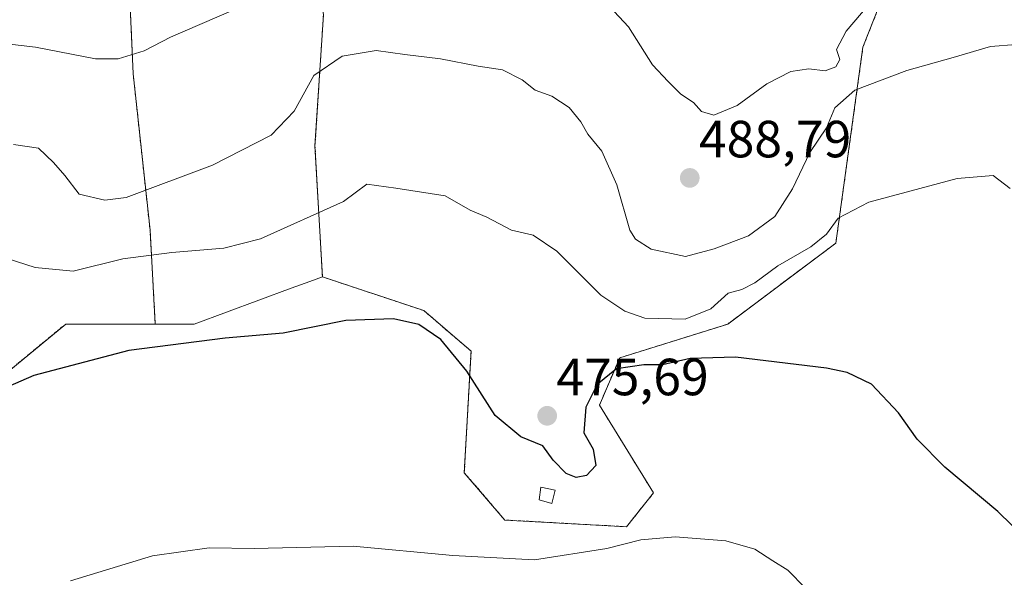
# Model space of a CAD drawing. Units: metres. Extents: x 597377 to 600828, y 4717549 to 4719911.
# Drawn here: x 600282 to 600470, y 4719638 to 4719745 of the extents above; entities that cross this region are included whole.
import ezdxf
from ezdxf.enums import TextEntityAlignment as Align

# ---------------------------------------------------------------- set-up
doc = ezdxf.new("R2010")
doc.units = ezdxf.units.M
doc.header["$MEASUREMENT"] = 0
doc.linetypes.add('TRAZOS', pattern=[0.75, 0.5, -0.25])
for name, color, linetype, lineweight in [('Arbolado forestal', 92, 'TRAZOS', 0), ('Arbolado forestal CxS', 92, 'Continuous', 0), ('Carátula', 7, 'Continuous', 5), ('Cultivos herbáceos CxS', 92, 'Continuous', 0), ('Curva de nivel maestra', 36, 'Continuous', 30), ('Curva de nivel normal', 36, 'Continuous', 0), ('Edificación ligera', 1, 'Continuous', 0), ('Edificación ligera Cxs', 1, 'Continuous', 0), ('Punto de cota en terreno', 7, 'Continuous', 0), ('Rótulo de punto de cota en terreno', 19, 'Continuous', 0), ('Suelo desnudo', 252, 'Continuous', 0), ('Suelo desnudo CxS', 43, 'Continuous', 0)]:
    doc.layers.add(name, color=color, linetype=linetype, lineweight=lineweight)
doc.styles.add('Arial', font='txt', dxfattribs={"height": 0.2})

# ---------------------------------------------------------------- blocks, each defined once
blk = doc.blocks.new('*U154')
at = {"layer": 'Cultivos herbáceos CxS', "color": 92, "linetype": 'Continuous', "lineweight": 0}
blk.add_polyline3d([(600280.92, 4719678.62, 475.45), (600290.36, 4719686.4, 476.68), (600307.51, 4719686.4, 475.75), (600314.93, 4719686.4, 475.58), (600333.52, 4719693.25, 476.63), (600337.12, 4719694.58, 476.7), (600339.5, 4719695.45, 476.81), (600358.9, 4719688.98, 475.44), (600367.95, 4719681.22, 475.43), (600366.66, 4719657.93, 472.81), (600374.42, 4719648.87, 471.66), (600397.69, 4719647.58, 471.08), (600402.87, 4719654.05, 472.5), (600392.52, 4719670.87, 474.64), (600396.4, 4719679.93, 475.56), (600417.09, 4719686.4, 477.1), (600437.78, 4719701.92, 478.94), (600438.03, 4719703.74, 479.45), (600442.96, 4719739.44, 487.93), (600459.77, 4719782.14, 493.9)], dxfattribs=at)
blk = doc.blocks.new('*U179')
at = {"layer": 'Curva de nivel normal', "color": 36, "linetype": 'Continuous', "lineweight": 0}
blk.add_polyline3d([(600471.11, 4719712.35, 480), (600467.91, 4719714.88, 480), (600461.01, 4719714.31, 480), (600444.1, 4719709.73, 480), (600438.2, 4719706.7, 480), (600436, 4719703.62, 480), (600432.97, 4719701.22, 480), (600426.64, 4719697.54, 480), (600422.28, 4719694.28, 480), (600419.75, 4719693.03, 480), (600417.14, 4719692.3, 480), (600413.84, 4719689.3, 480), (600408.93, 4719687.33, 480), (600401.23, 4719687.52, 480), (600397.38, 4719688.9, 480), (600392.76, 4719691.93, 480), (600384.4, 4719700.38, 480), (600379.83, 4719703.42, 480), (600375.72, 4719704.38, 480), (600370.96, 4719706.87, 480), (600367.8, 4719708.19, 480), (600362.98, 4719710.98, 480), (600353.56, 4719712.45, 480), (600347.97, 4719713.18, 480), (600343.56, 4719709.85, 480), (600327.65, 4719702.72, 480), (600320.62, 4719700.93, 480), (600310.7, 4719700.11, 480), (600301.33, 4719698.88, 480), (600291.82, 4719696.56, 480), (600284.52, 4719697.22, 480), (600275.3, 4719700.18, 480)], dxfattribs=at)
blk = doc.blocks.new('*U188')
at = {"layer": 'Curva de nivel maestra', "color": 36, "linetype": 'Continuous', "lineweight": 30}
blk.add_polyline3d([(600474.18, 4719645.19, 475), (600468.79, 4719650.47, 475), (600458.66, 4719659.01, 475), (600453.36, 4719664.38, 475), (600449.74, 4719669.42, 475), (600444.57, 4719674.92, 475), (600439.92, 4719677.14, 475), (600435.96, 4719677.98, 475), (600418.54, 4719680.05, 475), (600409.91, 4719679.78, 475), (600404.59, 4719678.62, 475), (600401, 4719678.57, 475), (600395.82, 4719677.85, 475), (600392.11, 4719674.83, 475), (600389.92, 4719670.46, 475), (600389.53, 4719665.56, 475), (600391.34, 4719662.47, 475), (600391.82, 4719659.3, 475), (600390.03, 4719657.4, 475), (600388.04, 4719656.98, 475), (600386.13, 4719657.78, 475), (600383.67, 4719660.34, 475), (600381.71, 4719663.06, 475), (600377.45, 4719664.8, 475), (600372.54, 4719668.89, 475), (600367.17, 4719677.35, 475), (600362.16, 4719683.45, 475), (600357.97, 4719686.35, 475), (600353.09, 4719687.39, 475), (600343.96, 4719687.06, 475), (600331.98, 4719684.67, 475), (600320.86, 4719683.67, 475), (600302.47, 4719681.36, 475), (600284.29, 4719676.57, 475), (600270.29, 4719670.46, 475)], dxfattribs=at)
blk = doc.blocks.new('5PATER')
at = {"layer": 'Carátula', "linetype": 'Continuous', "lineweight": 5}
h = blk.add_hatch(color=250, dxfattribs=at)
edge = h.paths.add_edge_path()
edge.add_ellipse((0, 0.01), major_axis=(-1.33, -1.34), ratio=0.999422, start_angle=0, end_angle=360)

msp = doc.modelspace()

# ---------------------------------------------------------------- linework, layer by layer
at = {"layer": 'Arbolado forestal', "color": 92, "linetype": 'TRAZOS', "lineweight": 0}
for points in [[(600339.5, 4719695.45, 476.81), (600338.08, 4719720.55, 482.95), (600339.7, 4719745.64, 486.91), (600335.81, 4719775.16, 496.1), (600335.66, 4719776.32, 496.26), (600335.65, 4719776.39, 496.27), (600335.55, 4719777.49, 496.42), (600333.07, 4719804.05, 503.12), (600340.9, 4719812.3, 503.4), (600346.99, 4719813.51, 504.32), (600357.16, 4719818.39, 505.13), (600360.4, 4719821.21, 505.47), (600366.5, 4719826.52, 506.65), (600368.94, 4719832.62, 508.43), (600372.6, 4719837.49, 510.48), (600382.76, 4719845.22, 512.27), (600382.9, 4719845.46, 512.24)], [(600284.24, 4719819.88, 494.08), (600283.99, 4719806.75, 495.66), (600283.86, 4719799.86, 495.18), (600287.09, 4719787.72, 496.04), (600295.99, 4719772.35, 498.23), (600300.28, 4719759.48, 494.88), (600300.69, 4719758.27, 494.62), (600301.09, 4719757.06, 494.39), (600302.47, 4719752.92, 493.36), (600303.28, 4719734.31, 489.15), (600306.51, 4719704.37, 481.89), (600307.51, 4719686.4, 475.75)], [(600485.9, 4719780.33, 493.37), (600469.61, 4719786.99, 494.39), (600468.82, 4719787.32, 494.6), (600468.2, 4719786.96, 494.48), (600468.1, 4719786.91, 494.45), (600459.77, 4719782.14, 493.9), (600442.96, 4719739.45, 487.93), (600438.03, 4719703.74, 479.45), (600437.78, 4719701.92, 478.94), (600417.09, 4719686.4, 477.1), (600396.4, 4719679.93, 475.56), (600392.52, 4719670.87, 474.64), (600402.87, 4719654.05, 472.5), (600397.69, 4719647.58, 471.08), (600374.42, 4719648.87, 471.66), (600366.66, 4719657.93, 472.81), (600367.95, 4719681.22, 475.43), (600358.9, 4719688.99, 475.44), (600339.5, 4719695.45, 476.81)], [(600307.51, 4719686.4, 475.75), (600290.36, 4719686.4, 476.68), (600280.92, 4719678.62, 475.45), (600268.38, 4719668.28, 474.75), (600261.91, 4719657.93, 473.98), (600249.59, 4719646.96, 472.14), (600248.5, 4719645.99, 471.97), (600247.37, 4719644.99, 471.77)]]:
    msp.add_polyline3d(points, dxfattribs=at)
at = {"layer": 'Arbolado forestal CxS', "color": 92, "linetype": 'Continuous', "lineweight": 0}
for points in [[(600266.96, 4719819.16, 489.14), (600284.24, 4719819.88, 494.08), (600283.86, 4719799.86, 495.18), (600287.09, 4719787.72, 496.04), (600296, 4719772.35, 498.23), (600302.47, 4719752.92, 493.36), (600303.28, 4719734.31, 489.15), (600306.51, 4719704.37, 481.89), (600307.51, 4719686.4, 475.75), (600307.51, 4719686.4, 475.75), (600290.36, 4719686.4, 476.68), (600280.92, 4719678.62, 475.45)], [(600459.77, 4719782.14, 493.9), (600442.96, 4719739.44, 487.93), (600438.03, 4719703.74, 479.45), (600437.78, 4719701.92, 478.94), (600417.09, 4719686.4, 477.1), (600396.4, 4719679.93, 475.56), (600392.52, 4719670.87, 474.64), (600402.87, 4719654.05, 472.5), (600397.69, 4719647.58, 471.08), (600374.42, 4719648.87, 471.66), (600366.66, 4719657.93, 472.81), (600367.95, 4719681.22, 475.43), (600358.9, 4719688.98, 475.44), (600339.5, 4719695.45, 476.81), (600338.08, 4719720.55, 482.95), (600339.7, 4719745.64, 486.91)]]:
    msp.add_polyline3d(points, dxfattribs=at)
at = {"layer": 'Cultivos herbáceos CxS', "color": 92, "linetype": 'Continuous', "lineweight": 0}
for points in [[(600485.9, 4719780.33, 493.37), (600469.61, 4719786.99, 494.39), (600468.82, 4719787.32, 494.6), (600468.2, 4719786.96, 494.48), (600468.1, 4719786.91, 494.45), (600459.77, 4719782.14, 493.9), (600442.96, 4719739.45, 487.93), (600438.03, 4719703.74, 479.45), (600437.78, 4719701.92, 478.94), (600417.09, 4719686.4, 477.1), (600396.4, 4719679.93, 475.56), (600392.52, 4719670.87, 474.64), (600402.87, 4719654.05, 472.5), (600397.69, 4719647.58, 471.08), (600374.42, 4719648.87, 471.66), (600366.66, 4719657.93, 472.81), (600367.95, 4719681.22, 475.43), (600358.9, 4719688.99, 475.44), (600339.5, 4719695.45, 476.81)], [(600339.5, 4719695.45, 476.81), (600337.12, 4719694.58, 476.71), (600333.52, 4719693.25, 476.63), (600314.93, 4719686.4, 475.58), (600307.51, 4719686.4, 475.75)], [(600307.51, 4719686.4, 475.75), (600290.36, 4719686.4, 476.68), (600280.92, 4719678.62, 475.45), (600268.38, 4719668.28, 474.75), (600261.91, 4719657.93, 473.98), (600249.59, 4719646.96, 472.14), (600248.5, 4719645.99, 471.97), (600247.37, 4719644.99, 471.77)]]:
    msp.add_polyline3d(points, dxfattribs=at)
at = {"layer": 'Curva de nivel normal', "color": 36, "linetype": 'Continuous', "lineweight": 0}
for points in [[(600446.68, 4719750.74, 490), (600439.73, 4719742.5, 490), (600437.92, 4719738.99, 490), (600438.53, 4719737.09, 490), (600437.79, 4719735.66, 490), (600435.73, 4719734.94, 490), (600432.58, 4719735.31, 490), (600429.13, 4719734.75, 490), (600424.59, 4719732.44, 490), (600418.91, 4719728.28, 490), (600414.4, 4719726.44, 490), (600412.07, 4719727.12, 490), (600410.55, 4719728.84, 490), (600408.08, 4719730.45, 490), (600405.67, 4719732.86, 490), (600402.7, 4719736.06, 490), (600398.11, 4719743.32, 490), (600391.73, 4719750.22, 490)], [(600322.08, 4719746.4, 490), (600310.4, 4719741.37, 490), (600305.36, 4719738.77, 490), (600300.42, 4719737.22, 490), (600296.06, 4719737.22, 490), (600284.58, 4719739.45, 490), (600268.63, 4719741.32, 490)], [(600472.3, 4719739.96, 485), (600467.36, 4719739.56, 485), (600460.21, 4719737.46, 485), (600451.36, 4719734.96, 485), (600441.42, 4719731.18, 485), (600437.6, 4719727.81, 485), (600435.97, 4719724, 485), (600432.77, 4719719.26, 485), (600429.5, 4719712.29, 485), (600426.08, 4719706.99, 485), (600421.05, 4719703.3, 485), (600414.49, 4719700.84, 485), (600409, 4719699.33, 485), (600402.41, 4719700.74, 485), (600399.41, 4719702.66, 485), (600398.36, 4719704.42, 485), (600395.84, 4719713.08, 485), (600393, 4719719.49, 485), (600390.32, 4719722.8, 485), (600388.98, 4719725.14, 485), (600386.73, 4719727.87, 485), (600383.38, 4719730.07, 485), (600380.2, 4719731.22, 485), (600377.73, 4719733.17, 485), (600374, 4719735.1, 485), (600369.3, 4719735.81, 485), (600362.12, 4719737.18, 485), (600355.27, 4719738.03, 485), (600349.79, 4719738.81, 485), (600343.27, 4719737.7, 485), (600337.84, 4719734.03, 485), (600334.08, 4719727.16, 485), (600329.72, 4719722.57, 485), (600318.49, 4719716.82, 485), (600301.93, 4719710.67, 485), (600297.86, 4719710.11, 485), (600292.91, 4719711.28, 485), (600290.2, 4719714.89, 485), (600288.02, 4719717.35, 485), (600285.15, 4719720.1, 485), (600280.37, 4719720.79, 485)], [(600431.99, 4719635.83, 470), (600428.59, 4719639.27, 470), (600425.7, 4719641.04, 470), (600422.26, 4719643.27, 470), (600416.72, 4719644.88, 470), (600407.01, 4719645.63, 470), (600400.47, 4719645.07, 470), (600393.95, 4719643.39, 470), (600380.12, 4719641.23, 470), (600364.49, 4719642.08, 470), (600345.36, 4719643.83, 470), (600326.42, 4719643.43, 470), (600317.84, 4719643.57, 470), (600306.96, 4719642, 470), (600291.29, 4719637.23, 470)]]:
    msp.add_polyline3d(points, dxfattribs=at)
at = {"layer": 'Edificación ligera', "color": 1, "linetype": 'Continuous', "lineweight": 0}
msp.add_polyline3d([(600384.05, 4719654.59, 475.27), (600383.42, 4719652.02, 474.93), (600381.01, 4719652.75, 474.43), (600381.3, 4719655.15, 474.54), (600384.05, 4719654.59, 475.27)], dxfattribs=at)
at = {"layer": 'Edificación ligera Cxs', "color": 1, "linetype": 'Continuous', "lineweight": 0}
msp.add_polyline3d([(600384.05, 4719654.59, 475.27), (600383.42, 4719652.02, 474.93), (600381.01, 4719652.75, 474.43), (600381.3, 4719655.15, 474.54), (600384.05, 4719654.59, 475.27)], close=True, dxfattribs=at)
at = {"layer": 'Suelo desnudo', "color": 252, "linetype": 'Continuous', "lineweight": 0}
for points in [[(600339.5, 4719695.45, 476.81), (600338.08, 4719720.55, 482.95), (600339.7, 4719745.64, 486.91), (600335.81, 4719775.16, 496.1), (600335.66, 4719776.32, 496.26), (600335.65, 4719776.39, 496.27), (600335.55, 4719777.49, 496.42), (600333.07, 4719804.05, 503.12), (600340.9, 4719812.3, 503.4), (600346.99, 4719813.51, 504.32), (600357.16, 4719818.39, 505.13), (600360.4, 4719821.21, 505.47), (600366.5, 4719826.52, 506.65), (600368.94, 4719832.62, 508.43), (600372.6, 4719837.49, 510.48), (600382.76, 4719845.22, 512.27), (600382.9, 4719845.46, 512.24)], [(600284.24, 4719819.88, 494.08), (600283.99, 4719806.75, 495.66), (600283.86, 4719799.86, 495.18), (600287.09, 4719787.72, 496.04), (600295.99, 4719772.35, 498.23), (600300.28, 4719759.48, 494.88), (600300.69, 4719758.27, 494.62), (600301.09, 4719757.06, 494.39), (600302.47, 4719752.92, 493.36), (600303.28, 4719734.31, 489.15), (600306.51, 4719704.37, 481.89), (600307.51, 4719686.4, 475.75)], [(600339.5, 4719695.45, 476.81), (600337.12, 4719694.58, 476.71), (600333.52, 4719693.25, 476.63), (600314.93, 4719686.4, 475.58), (600307.51, 4719686.4, 475.75)]]:
    msp.add_polyline3d(points, dxfattribs=at)
at = {"layer": 'Suelo desnudo CxS', "color": 43, "linetype": 'Continuous', "lineweight": 0}
msp.add_polyline3d([(600339.7, 4719745.64, 486.91), (600338.08, 4719720.55, 482.95), (600339.5, 4719695.45, 476.81), (600337.12, 4719694.58, 476.7), (600333.52, 4719693.25, 476.63), (600314.93, 4719686.4, 475.58), (600307.51, 4719686.4, 475.75), (600306.51, 4719704.37, 481.89), (600303.28, 4719734.31, 489.15), (600302.47, 4719752.92, 493.36)], dxfattribs=at)

# ---------------------------------------------------------------- block references
at = {"layer": 'Cultivos herbáceos CxS', "color": 92, "linetype": 'Continuous', "lineweight": 0}
msp.add_blockref('*U154', (0, 0), dxfattribs=at)
at = {"layer": 'Curva de nivel maestra', "color": 36, "linetype": 'Continuous', "lineweight": 30}
msp.add_blockref('*U188', (0, 0), dxfattribs=at)
at = {"layer": 'Curva de nivel normal', "color": 36, "linetype": 'Continuous', "lineweight": 0}
msp.add_blockref('*U179', (0, 0), dxfattribs=at)
at = {"layer": 'Punto de cota en terreno', "linetype": 'Continuous', "lineweight": 0}
for p in [(600409.81, 4719714.39, 488.79), (600382.52, 4719668.82, 475.69)]:
    msp.add_blockref('5PATER', p, dxfattribs=at)

# ---------------------------------------------------------------- texts
at = {"layer": 'Rótulo de punto de cota en terreno', "color": 19, "linetype": 'Continuous', "lineweight": 0, "style": 'Arial'}
for s, p in [('488,79', (600411.57, 4719716.15)), ('475,69', (600384.28, 4719670.58))]:
    msp.add_text(s, height=7, dxfattribs=at).set_placement(p, align=Align.BOTTOM_LEFT)

doc.saveas('drawing.dxf')
